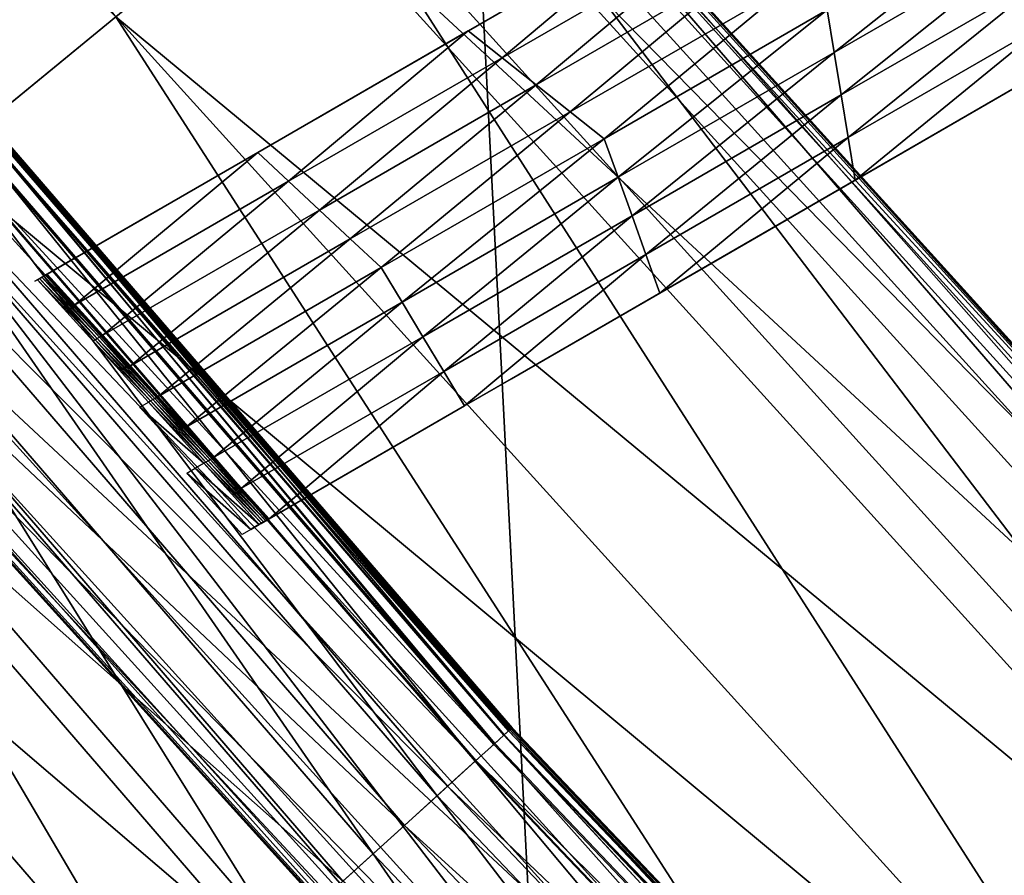
# Model space of a CAD drawing. Extents: x -0.025 to 0.03, y -0.22 to 0.
# Drawn here: x -0.007 to -0.007, y -0.212 to -0.211 of the extents above; entities that cross this region are included whole.
import ezdxf

# ---------------------------------------------------------------- set-up
doc = ezdxf.new("R2010")
doc.units = 0
doc.header["$MEASUREMENT"] = 0
doc.layers.get('0').update_dxf_attribs({"linetype": 'CONTINUOUS'})

msp = doc.modelspace()

# ---------------------------------------------------------------- linework, layer by layer
for points in [[(-0.00655914, -0.21764164, 0.01959867), (-0.00655915, -0.19308813, 0.01959868), (-0.00780892, -0.1930881, 0.0191283)], [(-0.00655914, -0.21764164, 0.01959867), (-0.00780892, -0.1930881, 0.0191283), (-0.00780891, -0.21764164, 0.01912829)], [(-0.00762154, -0.2106428, -0.0206485), (-0.00720288, -0.211459, -0.0206431), (-0.00708681, -0.21136373, -0.0206485)], [(-0.00708681, -0.21136373, -0.02130656), (-0.0071857, -0.2114449, -0.02131116), (-0.00772791, -0.21071386, -0.02131116)], [(-0.00631513, -0.21185994, -0.02129079), (-0.00690216, -0.2112122, -0.02129079), (-0.00689308, -0.21120475, -0.02126447)], [(-0.00630617, -0.21185097, -0.02069062), (-0.00689236, -0.21120416, -0.02069062), (-0.00689643, -0.21120749, -0.02066453)], [(-0.00630682, -0.21185163, -0.02126447), (-0.00689308, -0.21120475, -0.02126447), (-0.00689178, -0.21120368, -0.0211693)], [(-0.00631513, -0.21185994, -0.02129079), (-0.00689308, -0.21120475, -0.02126447), (-0.00630682, -0.21185163, -0.02126447)], [(-0.00630564, -0.21185045, -0.02078576), (-0.00689178, -0.21120368, -0.02078576), (-0.00689236, -0.21120416, -0.02069062)], [(-0.00630564, -0.21185045, -0.02078576), (-0.00689236, -0.21120416, -0.02069062), (-0.00630617, -0.21185097, -0.02069062)], [(-0.00630682, -0.21185163, -0.02126447), (-0.00689178, -0.21120368, -0.0211693), (-0.00630564, -0.21185045, -0.0211693)], [(-0.00630564, -0.21185045, -0.02078576), (-0.00630564, -0.21185045, -0.02097753), (-0.00689178, -0.21120368, -0.02097753)], [(-0.00630564, -0.21185045, -0.02078576), (-0.00689178, -0.21120368, -0.02097753), (-0.00689178, -0.21120368, -0.02078576)], [(-0.00630564, -0.21185045, -0.02097753), (-0.00630564, -0.21185045, -0.0211693), (-0.00689178, -0.21120368, -0.0211693)], [(-0.00630564, -0.21185045, -0.02097753), (-0.00689178, -0.21120368, -0.0211693), (-0.00689178, -0.21120368, -0.02097753)], [(-0.00632476, -0.21186958, -0.0206575), (-0.00689643, -0.21120749, -0.02066453), (-0.00691269, -0.21122085, -0.0206575)], [(-0.00630617, -0.21185097, -0.02069062), (-0.00689643, -0.21120749, -0.02066453), (-0.00630989, -0.2118547, -0.02066453)], [(-0.00632476, -0.21186958, -0.0206575), (-0.00630989, -0.2118547, -0.02066453), (-0.00689643, -0.21120749, -0.02066453)], [(-0.00692844, -0.21123378, -0.02129829), (-0.00690216, -0.2112122, -0.02129079), (-0.00631513, -0.21185994, -0.02129079)], [(-0.00637786, -0.21192268, -0.0206539), (-0.00691269, -0.21122085, -0.0206575), (-0.00697074, -0.21126848, -0.0206539)], [(-0.00637786, -0.21192268, -0.0206539), (-0.00632476, -0.21186958, -0.0206575), (-0.00691269, -0.21122085, -0.0206575)], [(-0.00698792, -0.21128258, -0.02130195), (-0.00692844, -0.21123378, -0.02129829), (-0.00633917, -0.21188398, -0.02129829)], [(-0.00692844, -0.21123378, -0.02129829), (-0.00631513, -0.21185994, -0.02129079), (-0.00633917, -0.21188398, -0.02129829)], [(-0.00697074, -0.21126848, -0.0206539), (-0.00708681, -0.21136373, -0.0206485), (-0.00648404, -0.21202885, -0.0206485)], [(-0.00697074, -0.21126848, -0.0206539), (-0.00648404, -0.21202885, -0.0206485), (-0.00637786, -0.21192268, -0.0206539)], [(-0.00639358, -0.21193838, -0.02130195), (-0.00708681, -0.21136373, -0.02130656), (-0.00698792, -0.21128258, -0.02130195)], [(-0.00698792, -0.21128258, -0.02130195), (-0.00633917, -0.21188398, -0.02129829), (-0.00639358, -0.21193838, -0.02130195)], [(-0.00655799, -0.21128689, -0.02127052), (-0.00668023, -0.21138392, -0.02127052), (-0.00668419, -0.21135981, -0.02127052)], [(-0.00655799, -0.21128689, -0.02127052), (-0.00655794, -0.21131325, -0.02127052), (-0.00668023, -0.21138392, -0.02127052)], [(-0.00676834, -0.21130292, -0.02127052), (-0.00688741, -0.21137175, -0.02127052), (-0.00697336, -0.21142142, -0.02109558)], [(-0.00676834, -0.21130292, -0.02127052), (-0.00697336, -0.21142142, -0.02109558), (-0.00682293, -0.21133448, -0.02109074)], [(-0.00686815, -0.21138699, -0.02127052), (-0.00688741, -0.21137175, -0.02127052), (-0.00676834, -0.21130292, -0.02127052)], [(-0.00686815, -0.21138699, -0.02127052), (-0.00676834, -0.21130292, -0.02127052), (-0.00674731, -0.21131715, -0.02127052)], [(-0.00655794, -0.21131325, -0.02127052), (-0.00667627, -0.211408, -0.02127052), (-0.00668023, -0.21138392, -0.02127052)], [(-0.00655794, -0.21131325, -0.02127052), (-0.00655789, -0.21133961, -0.02127052), (-0.00667627, -0.211408, -0.02127052)], [(-0.0068489, -0.21140224, -0.02127052), (-0.00686815, -0.21138699, -0.02127052), (-0.00674731, -0.21131715, -0.02127052)], [(-0.0068489, -0.21140224, -0.02127052), (-0.00674731, -0.21131715, -0.02127052), (-0.00672627, -0.21133137, -0.02127052)], [(-0.00682964, -0.21141751, -0.02127052), (-0.0068489, -0.21140224, -0.02127052), (-0.00672627, -0.21133137, -0.02127052)], [(-0.00682964, -0.21141751, -0.02127052), (-0.00672627, -0.21133137, -0.02127052), (-0.00670523, -0.2113456, -0.02127052)], [(-0.00655789, -0.21133961, -0.02127052), (-0.00667231, -0.21143211, -0.02127052), (-0.00667627, -0.211408, -0.02127052)], [(-0.00655789, -0.21133961, -0.02127052), (-0.00655784, -0.21136595, -0.02127052), (-0.00667231, -0.21143211, -0.02127052)], [(-0.00681039, -0.21143274, -0.02127052), (-0.00682964, -0.21141751, -0.02127052), (-0.00670523, -0.2113456, -0.02127052)], [(-0.00681039, -0.21143274, -0.02127052), (-0.00670523, -0.2113456, -0.02127052), (-0.00668419, -0.21135981, -0.02127052)], [(-0.00668419, -0.21135981, -0.02127052), (-0.00680252, -0.21145459, -0.02127052), (-0.00681039, -0.21143274, -0.02127052)], [(-0.00668419, -0.21135981, -0.02127052), (-0.00668023, -0.21138392, -0.02127052), (-0.00680252, -0.21145459, -0.02127052)], [(-0.00708681, -0.21136373, -0.0206485), (-0.00720288, -0.211459, -0.0206431), (-0.00659022, -0.21213502, -0.0206431)], [(-0.00648404, -0.21202885, -0.02130656), (-0.0071857, -0.2114449, -0.02131116), (-0.00708681, -0.21136373, -0.02130656)], [(-0.00639358, -0.21193838, -0.02130195), (-0.00648404, -0.21202885, -0.02130656), (-0.00708681, -0.21136373, -0.02130656)], [(-0.00708681, -0.21136373, -0.0206485), (-0.00659022, -0.21213502, -0.0206431), (-0.00648404, -0.21202885, -0.0206485)], [(-0.00655784, -0.21136595, -0.02127052), (-0.00666834, -0.21145619, -0.02127052), (-0.00667231, -0.21143211, -0.02127052)], [(-0.00655784, -0.21136595, -0.02127052), (-0.00655779, -0.21139231, -0.02127052), (-0.00666834, -0.21145619, -0.02127052)], [(-0.00700648, -0.21144056, -0.02127052), (-0.00697336, -0.21142142, -0.02109558), (-0.00688741, -0.21137175, -0.02127052)], [(-0.00698901, -0.21145685, -0.02127052), (-0.00700648, -0.21144056, -0.02127052), (-0.00688741, -0.21137175, -0.02127052)], [(-0.00698901, -0.21145685, -0.02127052), (-0.00688741, -0.21137175, -0.02127052), (-0.00686815, -0.21138699, -0.02127052)], [(-0.00697153, -0.21147312, -0.02127052), (-0.00698901, -0.21145685, -0.02127052), (-0.00686815, -0.21138699, -0.02127052)], [(-0.00697153, -0.21147312, -0.02127052), (-0.00686815, -0.21138699, -0.02127052), (-0.0068489, -0.21140224, -0.02127052)], [(-0.00668023, -0.21138392, -0.02127052), (-0.00679465, -0.21147643, -0.02127052), (-0.00680252, -0.21145459, -0.02127052)], [(-0.00668023, -0.21138392, -0.02127052), (-0.00667627, -0.211408, -0.02127052), (-0.00679465, -0.21147643, -0.02127052)], [(-0.00655779, -0.21139231, -0.02061716), (-0.00675507, -0.21150632, -0.02061716), (-0.00676756, -0.21151353, -0.02076056)], [(-0.00655779, -0.21139231, -0.02061716), (-0.00676756, -0.21151353, -0.02076056), (-0.00655779, -0.21139231, -0.0207805)], [(-0.00655779, -0.21139231, -0.0207805), (-0.00676756, -0.21151353, -0.02076056), (-0.00676425, -0.21151163, -0.02091492)], [(-0.00655779, -0.21139231, -0.0207805), (-0.00676425, -0.21151163, -0.02091492), (-0.00655779, -0.21139231, -0.02094384)], [(-0.00655779, -0.21139231, -0.02110718), (-0.00655779, -0.21139231, -0.02094384), (-0.00676425, -0.21151163, -0.02091492)], [(-0.00655779, -0.21139231, -0.02110718), (-0.00676425, -0.21151163, -0.02091492), (-0.00672179, -0.21148708, -0.02109072)], [(-0.00655779, -0.21139231, -0.02127052), (-0.00655779, -0.21139231, -0.02110718), (-0.00672179, -0.21148708, -0.02109072)], [(-0.00655779, -0.21139231, -0.02127052), (-0.00672179, -0.21148708, -0.02109072), (-0.00666834, -0.21145619, -0.02127052)], [(-0.00695406, -0.21148941, -0.02127052), (-0.00697153, -0.21147312, -0.02127052), (-0.0068489, -0.21140224, -0.02127052)], [(-0.00695406, -0.21148941, -0.02127052), (-0.0068489, -0.21140224, -0.02127052), (-0.00682964, -0.21141751, -0.02127052)], [(-0.00667627, -0.211408, -0.02127052), (-0.00678677, -0.21149826, -0.02127052), (-0.00679465, -0.21147643, -0.02127052)], [(-0.00667627, -0.211408, -0.02127052), (-0.00667231, -0.21143211, -0.02127052), (-0.00678677, -0.21149826, -0.02127052)], [(-0.00700648, -0.21144056, -0.02127052), (-0.00706163, -0.21147242, -0.02115308), (-0.00697336, -0.21142142, -0.02109558)], [(-0.00693659, -0.21150568, -0.02127052), (-0.00695406, -0.21148941, -0.02127052), (-0.00682964, -0.21141751, -0.02127052)], [(-0.00693659, -0.21150568, -0.02127052), (-0.00682964, -0.21141751, -0.02127052), (-0.00681039, -0.21143274, -0.02127052)], [(-0.00687291, -0.21177559, -0.02133485), (-0.00716957, -0.21143165, -0.02133485), (-0.00716333, -0.21142654, -0.02132631)], [(-0.00687227, -0.211775, -0.02067973), (-0.00716362, -0.21142676, -0.02068429), (-0.0071689, -0.2114311, -0.02067973)], [(-0.00686453, -0.211768, -0.02069267), (-0.00716082, -0.21142447, -0.02069267), (-0.00716362, -0.21142676, -0.02068429)], [(-0.00686453, -0.211768, -0.02069267), (-0.00716362, -0.21142676, -0.02068429), (-0.00686721, -0.21177042, -0.02068429)], [(-0.00687227, -0.211775, -0.02067973), (-0.00686721, -0.21177042, -0.02068429), (-0.00716362, -0.21142676, -0.02068429)], [(-0.00686694, -0.21177018, -0.02132631), (-0.00716333, -0.21142654, -0.02132631), (-0.00716013, -0.21142392, -0.02130752)], [(-0.00687291, -0.21177559, -0.02133485), (-0.00716333, -0.21142654, -0.02132631), (-0.00686694, -0.21177018, -0.02132631)], [(-0.00686316, -0.21176675, -0.02071138), (-0.00715939, -0.21142331, -0.02071138), (-0.00716082, -0.21142447, -0.02069267)], [(-0.00686316, -0.21176675, -0.02071138), (-0.00716082, -0.21142447, -0.02069267), (-0.00686453, -0.211768, -0.02069267)], [(-0.00686387, -0.21176741, -0.02130752), (-0.00716013, -0.21142392, -0.02130752), (-0.00715896, -0.21142295, -0.02127085)], [(-0.00686694, -0.21177018, -0.02132631), (-0.00716013, -0.21142392, -0.02130752), (-0.00686387, -0.21176741, -0.02130752)], [(-0.00686265, -0.2117663, -0.02074802), (-0.00715886, -0.21142288, -0.02074802), (-0.00715939, -0.21142331, -0.02071138)], [(-0.00686265, -0.2117663, -0.02074802), (-0.00715939, -0.21142331, -0.02071138), (-0.00686316, -0.21176675, -0.02071138)], [(-0.00686274, -0.21176636, -0.02127085), (-0.00715896, -0.21142295, -0.02127085), (-0.00715879, -0.2114228, -0.02120865)], [(-0.00686387, -0.21176741, -0.02130752), (-0.00715896, -0.21142295, -0.02127085), (-0.00686274, -0.21176636, -0.02127085)], [(-0.00686258, -0.21176623, -0.02081021), (-0.00715879, -0.2114228, -0.02081021), (-0.00715886, -0.21142288, -0.02074802)], [(-0.00686258, -0.21176623, -0.02081021), (-0.00715886, -0.21142288, -0.02074802), (-0.00686265, -0.2117663, -0.02074802)], [(-0.00686274, -0.21176636, -0.02127085), (-0.00715879, -0.2114228, -0.02120865), (-0.00686258, -0.21176623, -0.02120865)], [(-0.00686258, -0.21176623, -0.02090153), (-0.00686258, -0.21176623, -0.02100943), (-0.00715879, -0.2114228, -0.02100943)], [(-0.00686258, -0.21176623, -0.02090153), (-0.00715879, -0.2114228, -0.02100943), (-0.00715879, -0.2114228, -0.02090153)], [(-0.00686258, -0.21176623, -0.02100943), (-0.00686258, -0.21176623, -0.02111733), (-0.00715879, -0.2114228, -0.02111733)], [(-0.00686258, -0.21176623, -0.02100943), (-0.00715879, -0.2114228, -0.02111733), (-0.00715879, -0.2114228, -0.02100943)], [(-0.00686258, -0.21176623, -0.02111733), (-0.00686258, -0.21176623, -0.02120865), (-0.00715879, -0.2114228, -0.02120865)], [(-0.00686258, -0.21176623, -0.02111733), (-0.00715879, -0.2114228, -0.02120865), (-0.00715879, -0.2114228, -0.02111733)], [(-0.00686258, -0.21176623, -0.02081021), (-0.00686258, -0.21176623, -0.02090153), (-0.00715879, -0.2114228, -0.02090153)], [(-0.00686258, -0.21176623, -0.02081021), (-0.00715879, -0.2114228, -0.02090153), (-0.00715879, -0.2114228, -0.02081021)], [(-0.0068834, -0.21178509, -0.02067697), (-0.0071689, -0.2114311, -0.02067973), (-0.00718051, -0.21144064, -0.02067697)], [(-0.00718005, -0.21144027, -0.02133965), (-0.00716957, -0.21143165, -0.02133485), (-0.00687291, -0.21177559, -0.02133485)], [(-0.0068834, -0.21178509, -0.02067697), (-0.00687227, -0.211775, -0.02067973), (-0.0071689, -0.2114311, -0.02067973)], [(-0.00681039, -0.21143274, -0.02127052), (-0.00692481, -0.21152526, -0.02127052), (-0.00693659, -0.21150568, -0.02127052)], [(-0.00681039, -0.21143274, -0.02127052), (-0.00680252, -0.21145459, -0.02127052), (-0.00692481, -0.21152526, -0.02127052)], [(-0.00667231, -0.21143211, -0.02127052), (-0.0067789, -0.21152009, -0.02127052), (-0.00678677, -0.21149826, -0.02127052)], [(-0.00667231, -0.21143211, -0.02127052), (-0.00666834, -0.21145619, -0.02127052), (-0.0067789, -0.21152009, -0.02127052)], [(-0.00724517, -0.21149372, -0.02131303), (-0.0071857, -0.2114449, -0.02131116), (-0.0065745, -0.2121193, -0.02131116)], [(-0.00690493, -0.21180463, -0.02067511), (-0.00718051, -0.21144064, -0.02067697), (-0.00720297, -0.21145907, -0.02067511)], [(-0.00719687, -0.21145406, -0.02134265), (-0.00718005, -0.21144027, -0.02133965), (-0.00688296, -0.21178471, -0.02133965)], [(-0.00648404, -0.21202885, -0.02130656), (-0.0065745, -0.2121193, -0.02131116), (-0.0071857, -0.2114449, -0.02131116)], [(-0.00690493, -0.21180463, -0.02067511), (-0.0068834, -0.21178509, -0.02067697), (-0.00718051, -0.21144064, -0.02067697)], [(-0.00718005, -0.21144027, -0.02133965), (-0.00687291, -0.21177559, -0.02133485), (-0.00688296, -0.21178471, -0.02133965)], [(-0.00712554, -0.21150938, -0.02127052), (-0.00706163, -0.21147242, -0.02115308), (-0.00700648, -0.21144056, -0.02127052)], [(-0.00710985, -0.21152669, -0.02127052), (-0.00712554, -0.21150938, -0.02127052), (-0.00700648, -0.21144056, -0.02127052)], [(-0.00710985, -0.21152669, -0.02127052), (-0.00700648, -0.21144056, -0.02127052), (-0.00698901, -0.21145685, -0.02127052)], [(-0.00722231, -0.21147496, -0.02134465), (-0.00719687, -0.21145406, -0.02134265), (-0.00689908, -0.21179932, -0.02134265)], [(-0.00719687, -0.21145406, -0.02134265), (-0.00688296, -0.21178471, -0.02133965), (-0.00689908, -0.21179932, -0.02134265)], [(-0.00680252, -0.21145459, -0.02127052), (-0.00691302, -0.21154483, -0.02127052), (-0.00692481, -0.21152526, -0.02127052)], [(-0.00680252, -0.21145459, -0.02127052), (-0.00679465, -0.21147643, -0.02127052), (-0.00691302, -0.21154483, -0.02127052)], [(-0.00664331, -0.21218812, -0.02064129), (-0.00720288, -0.211459, -0.0206431), (-0.00726092, -0.21150663, -0.02064129)], [(-0.0069412, -0.21183747, -0.02067324), (-0.00720297, -0.21145907, -0.02067511), (-0.00724081, -0.21149012, -0.02067324)], [(-0.0069412, -0.21183747, -0.02067324), (-0.00690493, -0.21180463, -0.02067511), (-0.00720297, -0.21145907, -0.02067511)], [(-0.00664331, -0.21218812, -0.02064129), (-0.00659022, -0.21213502, -0.0206431), (-0.00720288, -0.211459, -0.0206431)], [(-0.00709416, -0.21154399, -0.02127052), (-0.00710985, -0.21152669, -0.02127052), (-0.00698901, -0.21145685, -0.02127052)], [(-0.00709416, -0.21154399, -0.02127052), (-0.00698901, -0.21145685, -0.02127052), (-0.00697153, -0.21147312, -0.02127052)], [(-0.00666834, -0.21145619, -0.02127052), (-0.00672179, -0.21148708, -0.02109072), (-0.00686284, -0.21156861, -0.02109554)], [(-0.00666834, -0.21145619, -0.02127052), (-0.00686284, -0.21156861, -0.02109554), (-0.0067789, -0.21152009, -0.02127052)], [(-0.00712554, -0.21150938, -0.02127052), (-0.00712554, -0.21150938, -0.02122662), (-0.00706163, -0.21147242, -0.02115308)], [(-0.00712554, -0.21150938, -0.02122662), (-0.00710911, -0.21149987, -0.02106133), (-0.00706163, -0.21147242, -0.02115308)], [(-0.00725866, -0.21150477, -0.02134646), (-0.00722231, -0.21147496, -0.02134465), (-0.00692347, -0.21182142, -0.02134465)], [(-0.00722231, -0.21147496, -0.02134465), (-0.00689908, -0.21179932, -0.02134265), (-0.00692347, -0.21182142, -0.02134465)], [(-0.00707847, -0.21156131, -0.02127052), (-0.00709416, -0.21154399, -0.02127052), (-0.00697153, -0.21147312, -0.02127052)], [(-0.00707847, -0.21156131, -0.02127052), (-0.00697153, -0.21147312, -0.02127052), (-0.00695406, -0.21148941, -0.02127052)], [(-0.00679465, -0.21147643, -0.02127052), (-0.00690124, -0.21156442, -0.02127052), (-0.00691302, -0.21154483, -0.02127052)], [(-0.00679465, -0.21147643, -0.02127052), (-0.00678677, -0.21149826, -0.02127052), (-0.00690124, -0.21156442, -0.02127052)], [(-0.00706278, -0.21157862, -0.02127052), (-0.00707847, -0.21156131, -0.02127052), (-0.00695406, -0.21148941, -0.02127052)], [(-0.00706278, -0.21157862, -0.02127052), (-0.00695406, -0.21148941, -0.02127052), (-0.00693659, -0.21150568, -0.02127052)], [(-0.00724081, -0.21149012, -0.02067324), (-0.00729613, -0.21153553, -0.02067066), (-0.00699422, -0.21188554, -0.02067066)], [(-0.00727146, -0.21151528, -0.02130802), (-0.00724517, -0.21149372, -0.02131303), (-0.0066289, -0.21217372, -0.02131303)], [(-0.00724517, -0.21149372, -0.02131303), (-0.0065745, -0.2121193, -0.02131116), (-0.0066289, -0.21217372, -0.02131303)], [(-0.00724081, -0.21149012, -0.02067324), (-0.00699422, -0.21188554, -0.02067066), (-0.0069412, -0.21183747, -0.02067324)], [(-0.00712554, -0.21150938, -0.02122662), (-0.00712554, -0.21150938, -0.02118272), (-0.00710911, -0.21149987, -0.02106133)], [(-0.00712554, -0.21150938, -0.02113881), (-0.00712447, -0.21150875, -0.0210396), (-0.00710911, -0.21149987, -0.02106133)], [(-0.00712554, -0.21150938, -0.02113881), (-0.00710911, -0.21149987, -0.02106133), (-0.00712554, -0.21150938, -0.02118272)], [(-0.00678677, -0.21149826, -0.02127052), (-0.00688946, -0.21158397, -0.02127052), (-0.00690124, -0.21156442, -0.02127052)], [(-0.00678677, -0.21149826, -0.02127052), (-0.0067789, -0.21152009, -0.02127052), (-0.00688946, -0.21158397, -0.02127052)], [(-0.00695831, -0.21185298, -0.02134646), (-0.00730673, -0.21154422, -0.02134869), (-0.00725866, -0.21150477, -0.02134646)], [(-0.00725866, -0.21150477, -0.02134646), (-0.00692347, -0.21182142, -0.02134465), (-0.00695831, -0.21185298, -0.02134646)], [(-0.00693659, -0.21150568, -0.02127052), (-0.00704709, -0.21159594, -0.02127052), (-0.00706278, -0.21157862, -0.02127052)], [(-0.00693659, -0.21150568, -0.02127052), (-0.00692481, -0.21152526, -0.02127052), (-0.00704709, -0.21159594, -0.02127052)], [(-0.00665819, -0.212203, -0.02064677), (-0.00726092, -0.21150663, -0.02064129), (-0.00727719, -0.21151999, -0.02064677)], [(-0.00665819, -0.212203, -0.02064677), (-0.00664331, -0.21218812, -0.02064129), (-0.00726092, -0.21150663, -0.02064129)], [(-0.00712988, -0.21151187, -0.02077538), (-0.00713265, -0.21151347, -0.02079245), (-0.00712922, -0.21151149, -0.02081411)], [(-0.0070985, -0.2115465, -0.02077538), (-0.00713109, -0.21151258, -0.02076858), (-0.00712988, -0.21151187, -0.02077538)], [(-0.00712988, -0.21151187, -0.02077538), (-0.00712922, -0.21151149, -0.02081411), (-0.00712866, -0.21151118, -0.02078218)], [(-0.00709728, -0.2115458, -0.02078218), (-0.00712988, -0.21151187, -0.02077538), (-0.00712866, -0.21151118, -0.02078218)], [(-0.00709728, -0.2115458, -0.02078218), (-0.0070985, -0.2115465, -0.02077538), (-0.00712988, -0.21151187, -0.02077538)], [(-0.00712745, -0.21151046, -0.02078898), (-0.00712922, -0.21151149, -0.02081411), (-0.00712729, -0.21151038, -0.020821)], [(-0.00712745, -0.21151046, -0.02078898), (-0.00712866, -0.21151118, -0.02078218), (-0.00712922, -0.21151149, -0.02081411)], [(-0.00709607, -0.21154509, -0.02078898), (-0.00712866, -0.21151118, -0.02078218), (-0.00712745, -0.21151046, -0.02078898)], [(-0.00709607, -0.21154509, -0.02078898), (-0.00709728, -0.2115458, -0.02078218), (-0.00712866, -0.21151118, -0.02078218)], [(-0.00712624, -0.21150976, -0.02079578), (-0.00712745, -0.21151046, -0.02078898), (-0.00712729, -0.21151038, -0.020821)], [(-0.00709485, -0.21154439, -0.02079578), (-0.00712745, -0.21151046, -0.02078898), (-0.00712624, -0.21150976, -0.02079578)], [(-0.00709485, -0.21154439, -0.02079578), (-0.00709607, -0.21154509, -0.02078898), (-0.00712745, -0.21151046, -0.02078898)], [(-0.00712624, -0.21150976, -0.02079578), (-0.00712729, -0.21151038, -0.020821), (-0.00712606, -0.21150967, -0.02082057)], [(-0.00712606, -0.21150967, -0.02082057), (-0.00712729, -0.21151038, -0.020821), (-0.00712689, -0.21151015, -0.02085785)], [(-0.00712572, -0.21150947, -0.02087017), (-0.00712589, -0.21150957, -0.02084537), (-0.00712689, -0.21151015, -0.02085785)], [(-0.00712572, -0.21150947, -0.02087017), (-0.00712689, -0.21151015, -0.02085785), (-0.00712623, -0.21150976, -0.02090189)], [(-0.00712606, -0.21150967, -0.02082057), (-0.00712689, -0.21151015, -0.02085785), (-0.00712589, -0.21150957, -0.02084537)], [(-0.00709468, -0.21154431, -0.02082057), (-0.00712624, -0.21150976, -0.02079578), (-0.00712606, -0.21150967, -0.02082057)], [(-0.00709468, -0.21154431, -0.02082057), (-0.00709485, -0.21154439, -0.02079578), (-0.00712624, -0.21150976, -0.02079578)], [(-0.00712554, -0.21150938, -0.02089497), (-0.00712572, -0.21150947, -0.02087017), (-0.00712623, -0.21150976, -0.02090189)], [(-0.00712554, -0.21150938, -0.02089497), (-0.00712623, -0.21150976, -0.02090189), (-0.00712554, -0.21150938, -0.02094495)], [(-0.00712554, -0.21150938, -0.02094495), (-0.00712623, -0.21150976, -0.02090189), (-0.00712608, -0.21150969, -0.02095076)], [(-0.00712554, -0.21150938, -0.02099494), (-0.00712608, -0.21150969, -0.02095076), (-0.00712447, -0.21150875, -0.0210396)], [(-0.00712554, -0.21150938, -0.02094495), (-0.00712608, -0.21150969, -0.02095076), (-0.00712554, -0.21150938, -0.02099494)], [(-0.00709451, -0.2115442, -0.02084537), (-0.00712606, -0.21150967, -0.02082057), (-0.00712589, -0.21150957, -0.02084537)], [(-0.00709451, -0.2115442, -0.02084537), (-0.00709468, -0.21154431, -0.02082057), (-0.00712606, -0.21150967, -0.02082057)], [(-0.00709434, -0.2115441, -0.02087017), (-0.00712589, -0.21150957, -0.02084537), (-0.00712572, -0.21150947, -0.02087017)], [(-0.00709434, -0.2115441, -0.02087017), (-0.00709451, -0.2115442, -0.02084537), (-0.00712589, -0.21150957, -0.02084537)], [(-0.00709416, -0.21154399, -0.02089497), (-0.00712572, -0.21150947, -0.02087017), (-0.00712554, -0.21150938, -0.02089497)], [(-0.00709416, -0.21154399, -0.02089497), (-0.00709434, -0.2115441, -0.02087017), (-0.00712572, -0.21150947, -0.02087017)], [(-0.00712554, -0.21150938, -0.02109491), (-0.00712554, -0.21150938, -0.02104492), (-0.00712447, -0.21150875, -0.0210396)], [(-0.00712554, -0.21150938, -0.02109491), (-0.00712447, -0.21150875, -0.0210396), (-0.00712554, -0.21150938, -0.02113881)], [(-0.00712554, -0.21150938, -0.02104492), (-0.00712554, -0.21150938, -0.02099494), (-0.00712447, -0.21150875, -0.0210396)], [(-0.00712554, -0.21150938, -0.02109491), (-0.00712554, -0.21150938, -0.02113881), (-0.00709438, -0.21154375, -0.02114272)], [(-0.00712554, -0.21150938, -0.02109491), (-0.00709438, -0.21154375, -0.02114272), (-0.00709416, -0.21154399, -0.02109491)], [(-0.00712554, -0.21150938, -0.02113881), (-0.00712554, -0.21150938, -0.02118272), (-0.0070964, -0.21154153, -0.02118909)], [(-0.00712554, -0.21150938, -0.02113881), (-0.0070964, -0.21154153, -0.02118909), (-0.00709438, -0.21154375, -0.02114272)], [(-0.00712554, -0.21150938, -0.02127052), (-0.00710985, -0.21152669, -0.02127052), (-0.00710244, -0.21153484, -0.02123113)], [(-0.00712554, -0.21150938, -0.02127052), (-0.00710244, -0.21153484, -0.02123113), (-0.00712554, -0.21150938, -0.02122662)], [(-0.00712554, -0.21150938, -0.02122662), (-0.00710244, -0.21153484, -0.02123113), (-0.0070964, -0.21154153, -0.02118909)], [(-0.00712554, -0.21150938, -0.02122662), (-0.0070964, -0.21154153, -0.02118909), (-0.00712554, -0.21150938, -0.02118272)], [(-0.00709416, -0.21154399, -0.02109491), (-0.00709416, -0.21154399, -0.02104492), (-0.00712554, -0.21150938, -0.02104492)], [(-0.00709416, -0.21154399, -0.02109491), (-0.00712554, -0.21150938, -0.02104492), (-0.00712554, -0.21150938, -0.02109491)], [(-0.00709416, -0.21154399, -0.02104492), (-0.00709416, -0.21154399, -0.02099494), (-0.00712554, -0.21150938, -0.02099494)], [(-0.00709416, -0.21154399, -0.02104492), (-0.00712554, -0.21150938, -0.02099494), (-0.00712554, -0.21150938, -0.02104492)], [(-0.00709416, -0.21154399, -0.02099494), (-0.00709416, -0.21154399, -0.02094495), (-0.00712554, -0.21150938, -0.02094495)], [(-0.00709416, -0.21154399, -0.02099494), (-0.00712554, -0.21150938, -0.02094495), (-0.00712554, -0.21150938, -0.02099494)], [(-0.00709416, -0.21154399, -0.02094495), (-0.00709416, -0.21154399, -0.02089497), (-0.00712554, -0.21150938, -0.02089497)], [(-0.00709416, -0.21154399, -0.02094495), (-0.00712554, -0.21150938, -0.02089497), (-0.00712554, -0.21150938, -0.02094495)], [(-0.00665295, -0.21219777, -0.02130802), (-0.00728054, -0.21152273, -0.02128188), (-0.00727146, -0.21151528, -0.02130802)], [(-0.00727146, -0.21151528, -0.02130802), (-0.0066289, -0.21217372, -0.02131303), (-0.00665295, -0.21219777, -0.02130802)], [(-0.0070985, -0.2115465, -0.02077538), (-0.00709971, -0.21154721, -0.02076858), (-0.00713109, -0.21151258, -0.02076858)], [(-0.00666125, -0.21220607, -0.02128188), (-0.00728184, -0.2115238, -0.02118155), (-0.00728054, -0.21152273, -0.02128188)], [(-0.00666191, -0.21220671, -0.02067314), (-0.00727719, -0.21151999, -0.02064677), (-0.00728125, -0.21152332, -0.02067314)], [(-0.00665295, -0.21219777, -0.02130802), (-0.00666125, -0.21220607, -0.02128188), (-0.00728054, -0.21152273, -0.02128188)], [(-0.00666191, -0.21220671, -0.02067314), (-0.00665819, -0.212203, -0.02064677), (-0.00727719, -0.21151999, -0.02064677)], [(-0.00688946, -0.21158397, -0.02127052), (-0.0067789, -0.21152009, -0.02127052), (-0.00686284, -0.21156861, -0.02109554)], [(-0.00666244, -0.21220724, -0.02077351), (-0.00728125, -0.21152332, -0.02067314), (-0.00728184, -0.2115238, -0.02077351)], [(-0.00666125, -0.21220607, -0.02128188), (-0.00666244, -0.21220724, -0.02118155), (-0.00728184, -0.2115238, -0.02118155)], [(-0.00728184, -0.2115238, -0.02097753), (-0.00728184, -0.2115238, -0.02118155), (-0.00666244, -0.21220724, -0.02118155)], [(-0.00728184, -0.2115238, -0.02097753), (-0.00666244, -0.21220724, -0.02118155), (-0.00666244, -0.21220724, -0.02097753)], [(-0.00728184, -0.2115238, -0.02077351), (-0.00728184, -0.2115238, -0.02097753), (-0.00666244, -0.21220724, -0.02097753)], [(-0.00728184, -0.2115238, -0.02077351), (-0.00666244, -0.21220724, -0.02097753), (-0.00666244, -0.21220724, -0.02077351)], [(-0.00666244, -0.21220724, -0.02077351), (-0.00666191, -0.21220671, -0.02067314), (-0.00728125, -0.21152332, -0.02067314)], [(-0.00710985, -0.21152669, -0.02127052), (-0.00709416, -0.21154399, -0.02127052), (-0.00708065, -0.21155891, -0.02123909)], [(-0.00710985, -0.21152669, -0.02127052), (-0.00708065, -0.21155891, -0.02123909), (-0.00710244, -0.21153484, -0.02123113)], [(-0.00692481, -0.21152526, -0.02127052), (-0.0070314, -0.21161324, -0.02127052), (-0.00704709, -0.21159594, -0.02127052)], [(-0.00692481, -0.21152526, -0.02127052), (-0.00691302, -0.21154483, -0.02127052), (-0.0070314, -0.21161324, -0.02127052)], [(-0.00729613, -0.21153553, -0.02067066), (-0.00736139, -0.21158908, -0.02066763), (-0.00705678, -0.21194223, -0.02066763)], [(-0.00729613, -0.21153553, -0.02067066), (-0.00705678, -0.21194223, -0.02066763), (-0.00699422, -0.21188554, -0.02067066)], [(-0.00710244, -0.21153484, -0.02123113), (-0.00708065, -0.21155891, -0.02123909), (-0.00706278, -0.21157862, -0.02120028)], [(-0.00710244, -0.21153484, -0.02123113), (-0.00706278, -0.21157862, -0.02120028), (-0.0070964, -0.21154153, -0.02118909)], [(-0.00700438, -0.21189475, -0.02134869), (-0.00736139, -0.21158908, -0.02135124), (-0.00730673, -0.21154422, -0.02134869)], [(-0.00695831, -0.21185298, -0.02134646), (-0.00700438, -0.21189475, -0.02134869), (-0.00730673, -0.21154422, -0.02134869)], [(-0.00706469, -0.21157971, -0.02078898), (-0.00709728, -0.2115458, -0.02078218), (-0.00709607, -0.21154509, -0.02078898)], [(-0.00709438, -0.21154375, -0.02114272), (-0.0070964, -0.21154153, -0.02118909), (-0.00706278, -0.21157862, -0.02120028)], [(-0.00706347, -0.21157904, -0.02079578), (-0.00709607, -0.21154509, -0.02078898), (-0.00709485, -0.21154439, -0.02079578)], [(-0.00706347, -0.21157904, -0.02079578), (-0.00706469, -0.21157971, -0.02078898), (-0.00709607, -0.21154509, -0.02078898)], [(-0.0070633, -0.21157892, -0.02082057), (-0.00709485, -0.21154439, -0.02079578), (-0.00709468, -0.21154431, -0.02082057)], [(-0.0070633, -0.21157892, -0.02082057), (-0.00706347, -0.21157904, -0.02079578), (-0.00709485, -0.21154439, -0.02079578)], [(-0.00706313, -0.21157883, -0.02084537), (-0.00709468, -0.21154431, -0.02082057), (-0.00709451, -0.2115442, -0.02084537)], [(-0.00706313, -0.21157883, -0.02084537), (-0.0070633, -0.21157892, -0.02082057), (-0.00709468, -0.21154431, -0.02082057)], [(-0.00706295, -0.21157873, -0.02087017), (-0.00709451, -0.2115442, -0.02084537), (-0.00709434, -0.2115441, -0.02087017)], [(-0.00706295, -0.21157873, -0.02087017), (-0.00706313, -0.21157883, -0.02084537), (-0.00709451, -0.2115442, -0.02084537)], [(-0.00709438, -0.21154375, -0.02114272), (-0.00706278, -0.21157862, -0.02120028), (-0.00706278, -0.21157862, -0.02114503)], [(-0.00709416, -0.21154399, -0.02109491), (-0.00709438, -0.21154375, -0.02114272), (-0.00706278, -0.21157862, -0.02114503)], [(-0.00706278, -0.21157862, -0.02089497), (-0.00709434, -0.2115441, -0.02087017), (-0.00709416, -0.21154399, -0.02089497)], [(-0.00706278, -0.21157862, -0.02089497), (-0.00706295, -0.21157873, -0.02087017), (-0.00709434, -0.2115441, -0.02087017)], [(-0.00709416, -0.21154399, -0.02109491), (-0.00706278, -0.21157862, -0.02114503), (-0.00706278, -0.21157862, -0.02109491)], [(-0.00707847, -0.21156131, -0.02127052), (-0.00708065, -0.21155891, -0.02123909), (-0.00709416, -0.21154399, -0.02127052)], [(-0.00706278, -0.21157862, -0.02104492), (-0.00706278, -0.21157862, -0.02099494), (-0.00709416, -0.21154399, -0.02099494)], [(-0.00706278, -0.21157862, -0.02104492), (-0.00709416, -0.21154399, -0.02099494), (-0.00709416, -0.21154399, -0.02104492)], [(-0.00706278, -0.21157862, -0.02099494), (-0.00706278, -0.21157862, -0.02094495), (-0.00709416, -0.21154399, -0.02094495)], [(-0.00706278, -0.21157862, -0.02099494), (-0.00709416, -0.21154399, -0.02094495), (-0.00709416, -0.21154399, -0.02099494)], [(-0.00706278, -0.21157862, -0.02109491), (-0.00706278, -0.21157862, -0.02104492), (-0.00709416, -0.21154399, -0.02104492)], [(-0.00706278, -0.21157862, -0.02109491), (-0.00709416, -0.21154399, -0.02104492), (-0.00709416, -0.21154399, -0.02109491)], [(-0.00706278, -0.21157862, -0.02094495), (-0.00706278, -0.21157862, -0.02089497), (-0.00709416, -0.21154399, -0.02089497)], [(-0.00706278, -0.21157862, -0.02094495), (-0.00709416, -0.21154399, -0.02089497), (-0.00709416, -0.21154399, -0.02094495)], [(-0.00691302, -0.21154483, -0.02127052), (-0.00701571, -0.21163057, -0.02127052), (-0.0070314, -0.21161324, -0.02127052)], [(-0.00691302, -0.21154483, -0.02127052), (-0.00690124, -0.21156442, -0.02127052), (-0.00701571, -0.21163057, -0.02127052)], [(-0.00706711, -0.21158113, -0.02077538), (-0.00709971, -0.21154721, -0.02076858), (-0.0070985, -0.2115465, -0.02077538)], [(-0.00706711, -0.21158113, -0.02077538), (-0.00706833, -0.21158183, -0.02076858), (-0.00709971, -0.21154721, -0.02076858)], [(-0.0070659, -0.21158043, -0.02078218), (-0.0070985, -0.2115465, -0.02077538), (-0.00709728, -0.2115458, -0.02078218)], [(-0.0070659, -0.21158043, -0.02078218), (-0.00706711, -0.21158113, -0.02077538), (-0.0070985, -0.2115465, -0.02077538)], [(-0.00706469, -0.21157971, -0.02078898), (-0.0070659, -0.21158043, -0.02078218), (-0.00709728, -0.2115458, -0.02078218)], [(-0.00706278, -0.21157862, -0.02125369), (-0.00706278, -0.21157862, -0.02120028), (-0.00708065, -0.21155891, -0.02123909)], [(-0.00707847, -0.21156131, -0.02127052), (-0.00706278, -0.21157862, -0.02125369), (-0.00708065, -0.21155891, -0.02123909)], [(-0.00706278, -0.21157862, -0.02127052), (-0.00706278, -0.21157862, -0.02125369), (-0.00707847, -0.21156131, -0.02127052)], [(-0.00690124, -0.21156442, -0.02127052), (-0.00700001, -0.21164787, -0.02127052), (-0.00701571, -0.21163057, -0.02127052)], [(-0.00690124, -0.21156442, -0.02127052), (-0.00688946, -0.21158397, -0.02127052), (-0.00700001, -0.21164787, -0.02127052)], [(-0.00688946, -0.21158397, -0.02127052), (-0.00686284, -0.21156861, -0.02109554), (-0.00694323, -0.21161507, -0.02115306)], [(-0.0070314, -0.21161324, -0.02089497), (-0.00706295, -0.21157873, -0.02087017), (-0.00706278, -0.21157862, -0.02089497)], [(-0.00703118, -0.21161349, -0.02114272), (-0.00706278, -0.21157862, -0.02114503), (-0.00706278, -0.21157862, -0.02120028)], [(-0.00703118, -0.21161349, -0.02114272), (-0.00706278, -0.21157862, -0.02120028), (-0.00702916, -0.21161571, -0.02118909)], [(-0.00702312, -0.21162239, -0.02123113), (-0.00702916, -0.21161571, -0.02118909), (-0.00706278, -0.21157862, -0.02120028)], [(-0.00702312, -0.21162239, -0.02123113), (-0.00706278, -0.21157862, -0.02120028), (-0.00704491, -0.21159834, -0.02123909)], [(-0.00706278, -0.21157862, -0.02125369), (-0.00704491, -0.21159834, -0.02123909), (-0.00706278, -0.21157862, -0.02120028)], [(-0.0070314, -0.21161324, -0.02109491), (-0.00706278, -0.21157862, -0.02109491), (-0.00706278, -0.21157862, -0.02114503)], [(-0.0070314, -0.21161324, -0.02109491), (-0.00706278, -0.21157862, -0.02114503), (-0.00703118, -0.21161349, -0.02114272)], [(-0.00706278, -0.21157862, -0.02127052), (-0.00704709, -0.21159594, -0.02127052), (-0.00706278, -0.21157862, -0.02125369)], [(-0.00704709, -0.21159594, -0.02127052), (-0.00704491, -0.21159834, -0.02123909), (-0.00706278, -0.21157862, -0.02125369)], [(-0.0070314, -0.21161324, -0.02104492), (-0.0070314, -0.21161324, -0.02099494), (-0.00706278, -0.21157862, -0.02099494)], [(-0.0070314, -0.21161324, -0.02104492), (-0.00706278, -0.21157862, -0.02099494), (-0.00706278, -0.21157862, -0.02104492)], [(-0.0070314, -0.21161324, -0.02099494), (-0.0070314, -0.21161324, -0.02094495), (-0.00706278, -0.21157862, -0.02094495)], [(-0.0070314, -0.21161324, -0.02099494), (-0.00706278, -0.21157862, -0.02094495), (-0.00706278, -0.21157862, -0.02099494)], [(-0.0070314, -0.21161324, -0.02109491), (-0.0070314, -0.21161324, -0.02104492), (-0.00706278, -0.21157862, -0.02104492)], [(-0.0070314, -0.21161324, -0.02109491), (-0.00706278, -0.21157862, -0.02104492), (-0.00706278, -0.21157862, -0.02109491)], [(-0.0070314, -0.21161324, -0.02094495), (-0.0070314, -0.21161324, -0.02089497), (-0.00706278, -0.21157862, -0.02089497)], [(-0.0070314, -0.21161324, -0.02094495), (-0.00706278, -0.21157862, -0.02089497), (-0.00706278, -0.21157862, -0.02094495)], [(-0.00703694, -0.21161646, -0.02076858), (-0.00707318, -0.21158463, -0.02076675), (-0.00706833, -0.21158183, -0.02076858)], [(-0.00703573, -0.21161574, -0.02077538), (-0.00706833, -0.21158183, -0.02076858), (-0.00706711, -0.21158113, -0.02077538)], [(-0.00703573, -0.21161574, -0.02077538), (-0.00703694, -0.21161646, -0.02076858), (-0.00706833, -0.21158183, -0.02076858)], [(-0.00703452, -0.21161506, -0.02078218), (-0.00706711, -0.21158113, -0.02077538), (-0.0070659, -0.21158043, -0.02078218)], [(-0.00703452, -0.21161506, -0.02078218), (-0.00703573, -0.21161574, -0.02077538), (-0.00706711, -0.21158113, -0.02077538)], [(-0.0070333, -0.21161436, -0.02078898), (-0.0070659, -0.21158043, -0.02078218), (-0.00706469, -0.21157971, -0.02078898)], [(-0.0070333, -0.21161436, -0.02078898), (-0.00703452, -0.21161506, -0.02078218), (-0.0070659, -0.21158043, -0.02078218)], [(-0.00703209, -0.21161366, -0.02079578), (-0.00706469, -0.21157971, -0.02078898), (-0.00706347, -0.21157904, -0.02079578)], [(-0.00703209, -0.21161366, -0.02079578), (-0.0070333, -0.21161436, -0.02078898), (-0.00706469, -0.21157971, -0.02078898)], [(-0.00703192, -0.21161355, -0.02082057), (-0.00706347, -0.21157904, -0.02079578), (-0.0070633, -0.21157892, -0.02082057)], [(-0.00703192, -0.21161355, -0.02082057), (-0.00703209, -0.21161366, -0.02079578), (-0.00706347, -0.21157904, -0.02079578)], [(-0.00703174, -0.21161346, -0.02084537), (-0.0070633, -0.21157892, -0.02082057), (-0.00706313, -0.21157883, -0.02084537)], [(-0.00703174, -0.21161346, -0.02084537), (-0.00703192, -0.21161355, -0.02082057), (-0.0070633, -0.21157892, -0.02082057)], [(-0.00703157, -0.21161336, -0.02087017), (-0.00706313, -0.21157883, -0.02084537), (-0.00706295, -0.21157873, -0.02087017)], [(-0.00703157, -0.21161336, -0.02087017), (-0.00703174, -0.21161346, -0.02084537), (-0.00706313, -0.21157883, -0.02084537)], [(-0.0070314, -0.21161324, -0.02089497), (-0.00703157, -0.21161336, -0.02087017), (-0.00706295, -0.21157873, -0.02087017)], [(-0.00700001, -0.21164787, -0.02127052), (-0.00688946, -0.21158397, -0.02127052), (-0.00694323, -0.21161507, -0.02115306)], [(-0.00736139, -0.21158908, -0.02066763), (-0.00742665, -0.21164265, -0.02066459), (-0.00711933, -0.21199894, -0.02066459)], [(-0.00705678, -0.21194223, -0.02135124), (-0.00741605, -0.21163394, -0.02135378), (-0.00736139, -0.21158908, -0.02135124)], [(-0.00700438, -0.21189475, -0.02134869), (-0.00705678, -0.21194223, -0.02135124), (-0.00736139, -0.21158908, -0.02135124)], [(-0.00736139, -0.21158908, -0.02066763), (-0.00711933, -0.21199894, -0.02066459), (-0.00705678, -0.21194223, -0.02066763)], [(-0.00703694, -0.21161646, -0.02076858), (-0.00704179, -0.21161927, -0.02076675), (-0.00707318, -0.21158463, -0.02076675)], [(-0.00704709, -0.21159594, -0.02127052), (-0.0070314, -0.21161324, -0.02127052), (-0.00704491, -0.21159834, -0.02123909)], [(-0.00701571, -0.21163057, -0.02127052), (-0.00702312, -0.21162239, -0.02123113), (-0.00704491, -0.21159834, -0.02123909)], [(-0.00701571, -0.21163057, -0.02127052), (-0.00704491, -0.21159834, -0.02123909), (-0.0070314, -0.21161324, -0.02127052)], [(-0.00700556, -0.21165109, -0.02076858), (-0.00704179, -0.21161927, -0.02076675), (-0.00703694, -0.21161646, -0.02076858)], [(-0.00700435, -0.21165039, -0.02077538), (-0.00703694, -0.21161646, -0.02076858), (-0.00703573, -0.21161574, -0.02077538)], [(-0.00700435, -0.21165039, -0.02077538), (-0.00700556, -0.21165109, -0.02076858), (-0.00703694, -0.21161646, -0.02076858)], [(-0.00700313, -0.21164969, -0.02078218), (-0.00703573, -0.21161574, -0.02077538), (-0.00703452, -0.21161506, -0.02078218)], [(-0.00700313, -0.21164969, -0.02078218), (-0.00700435, -0.21165039, -0.02077538), (-0.00703573, -0.21161574, -0.02077538)], [(-0.00700192, -0.21164899, -0.02078898), (-0.00703452, -0.21161506, -0.02078218), (-0.0070333, -0.21161436, -0.02078898)], [(-0.00700192, -0.21164899, -0.02078898), (-0.00700313, -0.21164969, -0.02078218), (-0.00703452, -0.21161506, -0.02078218)], [(-0.00700071, -0.21164829, -0.02079578), (-0.0070333, -0.21161436, -0.02078898), (-0.00703209, -0.21161366, -0.02079578)], [(-0.00700071, -0.21164829, -0.02079578), (-0.00700192, -0.21164899, -0.02078898), (-0.0070333, -0.21161436, -0.02078898)], [(-0.00700053, -0.21164818, -0.02082057), (-0.00703209, -0.21161366, -0.02079578), (-0.00703192, -0.21161355, -0.02082057)], [(-0.00700053, -0.21164818, -0.02082057), (-0.00700071, -0.21164829, -0.02079578), (-0.00703209, -0.21161366, -0.02079578)], [(-0.00700036, -0.21164809, -0.02084537), (-0.00703192, -0.21161355, -0.02082057), (-0.00703174, -0.21161346, -0.02084537)], [(-0.00700036, -0.21164809, -0.02084537), (-0.00700053, -0.21164818, -0.02082057), (-0.00703192, -0.21161355, -0.02082057)], [(-0.00700019, -0.21164797, -0.02087017), (-0.00703174, -0.21161346, -0.02084537), (-0.00703157, -0.21161336, -0.02087017)], [(-0.00700019, -0.21164797, -0.02087017), (-0.00700036, -0.21164809, -0.02084537), (-0.00703174, -0.21161346, -0.02084537)], [(-0.00700001, -0.21164787, -0.02089497), (-0.00703157, -0.21161336, -0.02087017), (-0.0070314, -0.21161324, -0.02089497)], [(-0.00700001, -0.21164787, -0.02089497), (-0.00700019, -0.21164797, -0.02087017), (-0.00703157, -0.21161336, -0.02087017)], [(-0.00700001, -0.21164787, -0.02109491), (-0.0070314, -0.21161324, -0.02109491), (-0.00703118, -0.21161349, -0.02114272)], [(-0.00700001, -0.21164787, -0.02109491), (-0.00700002, -0.21164787, -0.02104492), (-0.0070314, -0.21161324, -0.02104492)], [(-0.00700001, -0.21164787, -0.02109491), (-0.0070314, -0.21161324, -0.02104492), (-0.0070314, -0.21161324, -0.02109491)], [(-0.00700001, -0.21164787, -0.02094495), (-0.00700001, -0.21164787, -0.02089497), (-0.0070314, -0.21161324, -0.02089497)], [(-0.00700001, -0.21164787, -0.02094495), (-0.0070314, -0.21161324, -0.02089497), (-0.0070314, -0.21161324, -0.02094495)], [(-0.00700001, -0.21164787, -0.02099494), (-0.00700001, -0.21164787, -0.02094495), (-0.0070314, -0.21161324, -0.02094495)], [(-0.00700001, -0.21164787, -0.02099494), (-0.0070314, -0.21161324, -0.02094495), (-0.0070314, -0.21161324, -0.02099494)], [(-0.00700002, -0.21164787, -0.02104492), (-0.00700001, -0.21164787, -0.02099494), (-0.0070314, -0.21161324, -0.02099494)], [(-0.00700002, -0.21164787, -0.02104492), (-0.0070314, -0.21161324, -0.02099494), (-0.0070314, -0.21161324, -0.02104492)], [(-0.00700001, -0.21164787, -0.02109491), (-0.00703118, -0.21161349, -0.02114272), (-0.00700002, -0.21164787, -0.02113881)], [(-0.00700002, -0.21164787, -0.02113881), (-0.00703118, -0.21161349, -0.02114272), (-0.00702916, -0.21161571, -0.02118909)], [(-0.00700002, -0.21164787, -0.02113881), (-0.00702916, -0.21161571, -0.02118909), (-0.00700002, -0.21164787, -0.02118272)], [(-0.00700001, -0.21164787, -0.02122662), (-0.00700002, -0.21164787, -0.02118272), (-0.00702916, -0.21161571, -0.02118909)], [(-0.00700001, -0.21164787, -0.02122662), (-0.00702916, -0.21161571, -0.02118909), (-0.00702312, -0.21162239, -0.02123113)], [(-0.00700001, -0.21164787, -0.02127052), (-0.00694323, -0.21161507, -0.02115306), (-0.00700001, -0.21164787, -0.02122662)], [(-0.00700001, -0.21164787, -0.02122662), (-0.00694323, -0.21161507, -0.02115306), (-0.00698884, -0.21164143, -0.02106129)], [(-0.00701041, -0.21165389, -0.02076675), (-0.00704665, -0.21162206, -0.02076492), (-0.00704179, -0.21161927, -0.02076675)], [(-0.00701041, -0.21165389, -0.02076675), (-0.00701526, -0.21165669, -0.02076492), (-0.00704665, -0.21162206, -0.02076492)], [(-0.00700556, -0.21165109, -0.02076858), (-0.00701041, -0.21165389, -0.02076675), (-0.00704179, -0.21161927, -0.02076675)], [(-0.00700001, -0.21164787, -0.02127052), (-0.00700001, -0.21164787, -0.02122662), (-0.00702312, -0.21162239, -0.02123113)], [(-0.00700001, -0.21164787, -0.02127052), (-0.00702312, -0.21162239, -0.02123113), (-0.00701571, -0.21163057, -0.02127052)], [(-0.00710918, -0.21198973, -0.02135378), (-0.00746412, -0.21167339, -0.02135602), (-0.00741605, -0.21163394, -0.02135378)], [(-0.00705678, -0.21194223, -0.02135124), (-0.00710918, -0.21198973, -0.02135378), (-0.00741605, -0.21163394, -0.02135378)], [(-0.00742665, -0.21164265, -0.02066459), (-0.00717236, -0.212047, -0.02066201), (-0.00711933, -0.21199894, -0.02066459)], [(-0.00700002, -0.21164787, -0.02113881), (-0.00698884, -0.21164143, -0.02106129), (-0.00700158, -0.21164878, -0.02103958)], [(-0.00700002, -0.21164787, -0.02113881), (-0.00700002, -0.21164787, -0.02118272), (-0.00698884, -0.21164143, -0.02106129)], [(-0.00700001, -0.21164787, -0.02122662), (-0.00698884, -0.21164143, -0.02106129), (-0.00700002, -0.21164787, -0.02118272)], [(-0.00700556, -0.21165109, -0.02076858), (-0.00700964, -0.21165343, -0.02079243), (-0.00701041, -0.21165389, -0.02076675)], [(-0.00700556, -0.21165109, -0.02076858), (-0.00700435, -0.21165039, -0.02077538), (-0.00700964, -0.21165343, -0.02079243)], [(-0.00700435, -0.21165039, -0.02077538), (-0.00700771, -0.21165234, -0.02081407), (-0.00700964, -0.21165343, -0.02079243)], [(-0.00700192, -0.21164899, -0.02078898), (-0.00700429, -0.21165036, -0.02082097), (-0.00700771, -0.21165234, -0.02081407)], [(-0.00700192, -0.21164899, -0.02078898), (-0.00700771, -0.21165234, -0.02081407), (-0.00700313, -0.21164969, -0.02078218)], [(-0.00700435, -0.21165039, -0.02077538), (-0.00700313, -0.21164969, -0.02078218), (-0.00700771, -0.21165234, -0.02081407)], [(-0.00700019, -0.21164797, -0.02087017), (-0.00700323, -0.21164975, -0.02090186), (-0.00700537, -0.21165098, -0.02085781)], [(-0.00700019, -0.21164797, -0.02087017), (-0.00700537, -0.21165098, -0.02085781), (-0.00700036, -0.21164809, -0.02084537)], [(-0.00700053, -0.21164818, -0.02082057), (-0.00700036, -0.21164809, -0.02084537), (-0.00700537, -0.21165098, -0.02085781)], [(-0.00700053, -0.21164818, -0.02082057), (-0.00700537, -0.21165098, -0.02085781), (-0.00700429, -0.21165036, -0.02082097)], [(-0.00700001, -0.21164787, -0.02094495), (-0.00700001, -0.21164787, -0.02099494), (-0.0070046, -0.21165052, -0.02095072)], [(-0.00700001, -0.21164787, -0.02094495), (-0.0070046, -0.21165052, -0.02095072), (-0.00700323, -0.21164975, -0.02090186)], [(-0.00700002, -0.21164787, -0.02104492), (-0.00700158, -0.21164878, -0.02103958), (-0.0070046, -0.21165052, -0.02095072)], [(-0.00700002, -0.21164787, -0.02104492), (-0.0070046, -0.21165052, -0.02095072), (-0.00700001, -0.21164787, -0.02099494)], [(-0.00700071, -0.21164829, -0.02079578), (-0.00700053, -0.21164818, -0.02082057), (-0.00700429, -0.21165036, -0.02082097)], [(-0.00700071, -0.21164829, -0.02079578), (-0.00700429, -0.21165036, -0.02082097), (-0.00700192, -0.21164899, -0.02078898)], [(-0.00700001, -0.21164787, -0.02089497), (-0.00700001, -0.21164787, -0.02094495), (-0.00700323, -0.21164975, -0.02090186)], [(-0.00700001, -0.21164787, -0.02089497), (-0.00700323, -0.21164975, -0.02090186), (-0.00700019, -0.21164797, -0.02087017)], [(-0.00700001, -0.21164787, -0.02109491), (-0.00700002, -0.21164787, -0.02113881), (-0.00700158, -0.21164878, -0.02103958)], [(-0.00700001, -0.21164787, -0.02109491), (-0.00700158, -0.21164878, -0.02103958), (-0.00700002, -0.21164787, -0.02104492)], [(-0.00710918, -0.21198973, -0.02135378), (-0.00715525, -0.2120315, -0.02135602), (-0.00746412, -0.21167339, -0.02135602)], [(-0.00655174, -0.21209656, -0.02069267), (-0.00686453, -0.211768, -0.02069267), (-0.00686721, -0.21177042, -0.02068429)], [(-0.00655404, -0.21209885, -0.02132631), (-0.00686694, -0.21177018, -0.02132631), (-0.00686387, -0.21176741, -0.02130752)], [(-0.00655043, -0.21209525, -0.02071138), (-0.00686316, -0.21176675, -0.02071138), (-0.00686453, -0.211768, -0.02069267)], [(-0.00655043, -0.21209525, -0.02071138), (-0.00686453, -0.211768, -0.02069267), (-0.00655174, -0.21209656, -0.02069267)], [(-0.00655111, -0.21209592, -0.02130752), (-0.00686387, -0.21176741, -0.02130752), (-0.00686274, -0.21176636, -0.02127085)], [(-0.00655404, -0.21209885, -0.02132631), (-0.00686387, -0.21176741, -0.02130752), (-0.00655111, -0.21209592, -0.02130752)], [(-0.00654995, -0.21209477, -0.02074802), (-0.00686265, -0.2117663, -0.02074802), (-0.00686316, -0.21176675, -0.02071138)], [(-0.00654995, -0.21209477, -0.02074802), (-0.00686316, -0.21176675, -0.02071138), (-0.00655043, -0.21209525, -0.02071138)], [(-0.00655003, -0.21209484, -0.02127085), (-0.00686274, -0.21176636, -0.02127085), (-0.00686258, -0.21176623, -0.02120865)], [(-0.00655111, -0.21209592, -0.02130752), (-0.00686274, -0.21176636, -0.02127085), (-0.00655003, -0.21209484, -0.02127085)], [(-0.00654988, -0.21209468, -0.02081021), (-0.00686258, -0.21176623, -0.02081021), (-0.00686265, -0.2117663, -0.02074802)], [(-0.00654988, -0.21209468, -0.02081021), (-0.00686265, -0.2117663, -0.02074802), (-0.00654995, -0.21209477, -0.02074802)], [(-0.00655003, -0.21209484, -0.02127085), (-0.00686258, -0.21176623, -0.02120865), (-0.00654988, -0.21209468, -0.02120865)], [(-0.00654988, -0.21209468, -0.02081021), (-0.00654988, -0.21209468, -0.02090153), (-0.00686258, -0.21176623, -0.02090153)], [(-0.00654988, -0.21209468, -0.02081021), (-0.00686258, -0.21176623, -0.02090153), (-0.00686258, -0.21176623, -0.02081021)], [(-0.00654988, -0.21209468, -0.02090153), (-0.00654988, -0.21209468, -0.02100943), (-0.00686258, -0.21176623, -0.02100943)], [(-0.00654988, -0.21209468, -0.02090153), (-0.00686258, -0.21176623, -0.02100943), (-0.00686258, -0.21176623, -0.02090153)], [(-0.00654988, -0.21209468, -0.02100943), (-0.00654988, -0.21209468, -0.02111733), (-0.00686258, -0.21176623, -0.02111733)], [(-0.00654988, -0.21209468, -0.02100943), (-0.00686258, -0.21176623, -0.02111733), (-0.00686258, -0.21176623, -0.02100943)], [(-0.00654988, -0.21209468, -0.02111733), (-0.00654988, -0.21209468, -0.02120865), (-0.00686258, -0.21176623, -0.02120865)], [(-0.00654988, -0.21209468, -0.02111733), (-0.00686258, -0.21176623, -0.02120865), (-0.00686258, -0.21176623, -0.02111733)], [(-0.00655974, -0.21210454, -0.02133485), (-0.00687291, -0.21177559, -0.02133485), (-0.00686694, -0.21177018, -0.02132631)], [(-0.00655913, -0.21210395, -0.02067973), (-0.00686721, -0.21177042, -0.02068429), (-0.00687227, -0.211775, -0.02067973)], [(-0.00655174, -0.21209656, -0.02069267), (-0.00686721, -0.21177042, -0.02068429), (-0.0065543, -0.21209911, -0.02068429)], [(-0.00655913, -0.21210395, -0.02067973), (-0.0065543, -0.21209911, -0.02068429), (-0.00686721, -0.21177042, -0.02068429)], [(-0.00655974, -0.21210454, -0.02133485), (-0.00686694, -0.21177018, -0.02132631), (-0.00655404, -0.21209885, -0.02132631)], [(-0.00656975, -0.21211456, -0.02067697), (-0.00687227, -0.211775, -0.02067973), (-0.0068834, -0.21178509, -0.02067697)], [(-0.00688296, -0.21178471, -0.02133965), (-0.00687291, -0.21177559, -0.02133485), (-0.00655974, -0.21210454, -0.02133485)], [(-0.00656975, -0.21211456, -0.02067697), (-0.00655913, -0.21210395, -0.02067973), (-0.00687227, -0.211775, -0.02067973)], [(-0.00689908, -0.21179932, -0.02134265), (-0.00688296, -0.21178471, -0.02133965), (-0.00656933, -0.21211414, -0.02133965)], [(-0.00688296, -0.21178471, -0.02133965), (-0.00655974, -0.21210454, -0.02133485), (-0.00656933, -0.21211414, -0.02133965)], [(-0.0065903, -0.21213511, -0.02067511), (-0.0068834, -0.21178509, -0.02067697), (-0.00690493, -0.21180463, -0.02067511)], [(-0.0065903, -0.21213511, -0.02067511), (-0.00656975, -0.21211456, -0.02067697), (-0.0068834, -0.21178509, -0.02067697)], [(-0.00692347, -0.21182142, -0.02134465), (-0.00689908, -0.21179932, -0.02134265), (-0.00658472, -0.21212953, -0.02134265)], [(-0.00689908, -0.21179932, -0.02134265), (-0.00656933, -0.21211414, -0.02133965), (-0.00658472, -0.21212953, -0.02134265)], [(-0.00662491, -0.21216972, -0.02067324), (-0.00690493, -0.21180463, -0.02067511), (-0.0069412, -0.21183747, -0.02067324)], [(-0.00662491, -0.21216972, -0.02067324), (-0.0065903, -0.21213511, -0.02067511), (-0.00690493, -0.21180463, -0.02067511)], [(-0.00695831, -0.21185298, -0.02134646), (-0.00692347, -0.21182142, -0.02134465), (-0.00660799, -0.21215279, -0.02134465)], [(-0.00692347, -0.21182142, -0.02134465), (-0.00658472, -0.21212953, -0.02134265), (-0.00660799, -0.21215279, -0.02134465)], [(-0.0069412, -0.21183747, -0.02067324), (-0.00699422, -0.21188554, -0.02067066), (-0.00667551, -0.21222033, -0.02067066)], [(-0.0069412, -0.21183747, -0.02067324), (-0.00667551, -0.21222033, -0.02067066), (-0.00662491, -0.21216972, -0.02067324)]]:
    msp.add_3dface(points)

doc.saveas('drawing.dxf')
